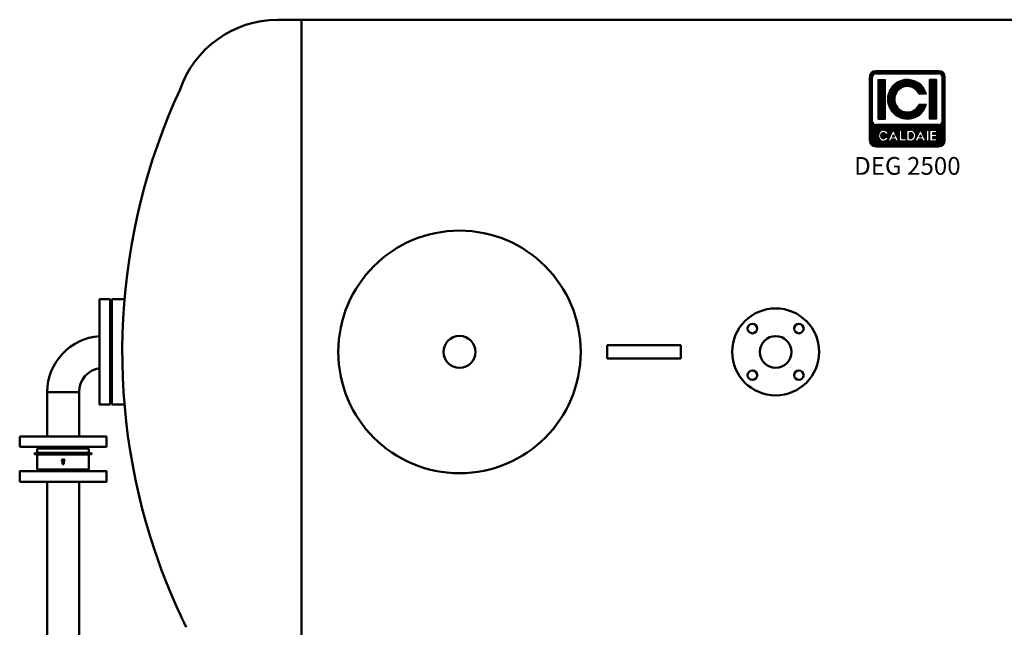
# Model space of a CAD drawing. Units: millimetres. Extents: x -1702 to 6698, y -1271 to 2929.
# Drawn here: x 807 to 2676, y -360 to 792 of the extents above; entities that cross this region are included whole.
import ezdxf
from ezdxf.enums import TextEntityAlignment as Align

# ---------------------------------------------------------------- set-up
doc = ezdxf.new("R2010")
doc.units = ezdxf.units.MM
doc.header["$LTSCALE"] = 10
doc.layers.add('AM_0', color=7, linetype='Continuous', lineweight=50)
doc.layers.add('LOGO', color=140, linetype='Continuous')
doc.styles.add('NOME-CALDAIA', font='swissk.ttf')
pattern_1 = [(90, (-1990.6073, -4485.2954), (-0.762, 2e-16), [])]

# ---------------------------------------------------------------- blocks, each defined once
blk = doc.blocks.new('LOGO_CON_NOME')
at = {"layer": 'LOGO'}
h = blk.add_hatch(dxfattribs=at)
h.set_pattern_fill('ANSI31', color=256, scale=0.24, angle=45, style=0)
h.set_pattern_definition(pattern_1)
h.paths.add_polyline_path([(-72, -66.8, 0.414214), (-60, -78.8), (60, -78.8, 0.414214), (72, -66.8), (72, 53.2, 0.414214), (60, 65.2), (-60, 65.2, 0.414214), (-72, 53.2)])
h.paths.add_polyline_path([(-35.4, -54.7), (-40.8, -54.7, 3.300431), (-40.8, -60.8), (-35.4, -60.8, -6.674225)], flags=16)
h.paths.add_polyline_path([(-60, -36.8, -0.414214), (-66, -30.8), (-66, 53.2, -0.414214), (-60, 59.2), (60, 59.2, -0.414214), (66, 53.2), (66, -30.8, -0.414214), (60, -36.8)], flags=16)
h.paths.add_polyline_path([(-55.5, -26.3), (-55.5, 48.8), (-42, 48.8), (-42, -26.3)], flags=0)
h.paths.add_polyline_path([(-26.7, -46.7), (-16.1, -68), (-15.2, -68), (-15.2, -47.5), (-10.4, -47.5), (-10.4, -63.2), (-2, -63.2), (-2, -68), (-15.2, -68), (-15.2, -68), (-16.1, -68), (-16.1, -68), (-21.5, -68), (-23.3, -64.4), (-30.1, -64.4), (-31.9, -68), (-37.3, -68)], flags=16)
h.paths.add_polyline_path([(-28.7, -60.2), (-26.7, -56.2), (-24.7, -60.2)], flags=0)
h.paths.add_polyline_path([(36.2, 21), (21.9, 21, 4.710802), (21.9, 1.5), (36.2, 1.5, -7.560035)], flags=0)
h.paths.add_polyline_path([(-0.8, -47.5), (5.8, -47.5, -1.003787), (5.8, -68), (-0.8, -68)], flags=16)
h.paths.add_polyline_path([(4.1, -52.3), (5.9, -52.3, -1.000184), (5.9, -63.2), (4.1, -63.2)], flags=0)
h.paths.add_polyline_path([(14.1, -68), (24.7, -46.7), (35.3, -68), (36.2, -68), (36.2, -47.5), (41, -47.5), (41, -68), (36.2, -68), (36.2, -68), (35.3, -68), (35.3, -68), (29.9, -68), (28.1, -64.4), (21.3, -64.4), (19.5, -68)], flags=16)
h.paths.add_polyline_path([(22.7, -60.2), (24.7, -56.2), (26.7, -60.2)], flags=0)
h.paths.add_polyline_path([(42.8, -47.5), (55.5, -47.5), (55.5, -52.3), (47.6, -52.3), (47.6, -55.3), (55.5, -55.3), (55.5, -60.2), (47.6, -60.2), (47.6, -63.2), (55.5, -63.2), (55.5, -68), (42.8, -68)], flags=16)
h.paths.add_polyline_path([(42, -26.3), (42, 48.8), (55.5, 48.8), (55.5, -26.3)], flags=0)
h.paths.add_polyline_path([(-28.7, -60.2), (-24.7, -60.2), (-26.7, -56.2)], flags=0)
h.paths.add_polyline_path([(5.9, -52.3), (4.1, -52.3), (4.1, -63.2), (5.9, -63.2, 0.999816)], flags=0)
h.paths.add_polyline_path([(24.7, -56.2), (22.7, -60.2), (26.7, -60.2)], flags=0)
h = blk.add_hatch(dxfattribs=at)
h.set_pattern_fill('ANSI31', color=256, scale=0.24, angle=45, style=0)
h.set_pattern_definition(pattern_1)
h.paths.add_polyline_path([(-42, -26.3), (-42, 48.8), (-55.5, 48.8), (-55.5, -26.3)])
h.paths.add_polyline_path([(21.9, 1.5, -4.710802), (21.9, 21), (36.2, 21, 7.560034), (36.2, 1.5)])
h.paths.add_polyline_path([(55.5, -26.3), (55.5, 48.8), (42, 48.8), (42, -26.3)])
h = blk.add_hatch(dxfattribs=at)
h.set_pattern_fill('ANSI31', color=256, scale=0.24, angle=45, style=0)
h.set_pattern_definition(pattern_1)
h.paths.add_polyline_path([(-26.7, -56.2), (-28.7, -60.2), (-24.7, -60.2)])
h.paths.add_polyline_path([(24.7, -56.2), (22.7, -60.2), (26.7, -60.2)])
h.paths.add_polyline_path([(5.9, -52.3), (4.1, -52.3), (4.1, -63.2), (5.9, -63.2, 0.999816)])
for p, q in [((60, 65.2), (-60, 65.2)), ((-60, 59.2), (60, 59.2)), ((-72, -66.8), (-72, 53.2)), ((-66, -30.8), (-66, 53.2)), ((-55.5, 48.8), (-42, 48.8)), ((-55.5, 48.8), (-55.5, -26.3)), ((-42, 48.8), (-42, -26.3)), ((55.5, 48.8), (42, 48.8)), ((42, 48.8), (42, -26.3)), ((55.5, 48.8), (55.5, -26.3)), ((66, -30.8), (66, 53.2)), ((72, -66.8), (72, 53.2)), ((36.2, 21), (21.9, 21)), ((36.2, 1.5), (21.9, 1.5)), ((60, -36.8), (-60, -36.8)), ((-55.5, -26.3), (-42, -26.3)), ((55.5, -26.3), (42, -26.3)), ((-35.4, -54.7), (-40.8, -54.7)), ((-37.3, -68), (-26.7, -46.7)), ((-26.7, -46.7), (-16.1, -68)), ((-15.2, -68), (-15.2, -47.5)), ((-15.2, -47.5), (-10.4, -47.5)), ((-10.4, -47.5), (-10.4, -63.2)), ((-0.8, -68), (-0.8, -47.5)), ((-0.8, -47.5), (5.9, -47.5)), ((4.1, -52.3), (4.1, -63.2)), ((5.9, -52.3), (4.1, -52.3)), ((14.1, -68), (24.7, -46.7)), ((24.7, -46.7), (35.3, -68)), ((36.2, -68), (36.2, -47.5)), ((36.2, -47.5), (41, -47.5)), ((41, -47.5), (41, -68)), ((42.8, -68), (42.8, -47.5)), ((42.8, -47.5), (55.5, -47.5)), ((47.6, -52.3), (47.6, -55.3)), ((55.5, -52.3), (47.6, -52.3)), ((47.6, -55.3), (55.5, -55.3)), ((55.5, -47.5), (55.5, -52.3)), ((55.5, -55.3), (55.5, -60.2)), ((-40.8, -60.8), (-35.4, -60.8)), ((-31.9, -68), (-37.3, -68)), ((-30.1, -64.4), (-31.9, -68)), ((-23.3, -64.4), (-30.1, -64.4)), ((-26.7, -56.2), (-28.7, -60.2)), ((-28.7, -60.2), (-24.7, -60.2)), ((-26.7, -56.2), (-24.7, -60.2)), ((-21.5, -68), (-23.3, -64.4)), ((-16.1, -68), (-21.5, -68)), ((-15.2, -68), (-16.1, -68)), ((-2, -68), (-15.2, -68)), ((-10.4, -63.2), (-2, -63.2)), ((-2, -63.2), (-2, -68)), ((5.9, -68), (-0.8, -68)), ((4.1, -63.2), (5.9, -63.2)), ((19.5, -68), (14.1, -68)), ((21.3, -64.4), (19.5, -68)), ((28.1, -64.4), (21.3, -64.4)), ((24.7, -56.2), (22.7, -60.2)), ((22.7, -60.2), (26.7, -60.2)), ((24.7, -56.2), (26.7, -60.2)), ((29.9, -68), (28.1, -64.4)), ((35.3, -68), (29.9, -68)), ((36.2, -68), (35.3, -68)), ((41, -68), (36.2, -68)), ((55.5, -68), (42.8, -68)), ((47.6, -60.2), (47.6, -63.2)), ((55.5, -60.2), (47.6, -60.2)), ((47.6, -63.2), (55.5, -63.2)), ((55.5, -63.2), (55.5, -68)), ((-60, -78.8), (60, -78.8))]:
    blk.add_line(p, q, dxfattribs=at)
blk.add_lwpolyline([(5.9, -52.3), (4.1, -52.3), (4.1, -63.2), (5.9, -63.2, 0.999816)], format="xyb", close=True, dxfattribs=at)
for points in [[(-26.7, -56.2), (-28.7, -60.2), (-24.7, -60.2)], [(24.7, -56.2), (22.7, -60.2), (26.7, -60.2)]]:
    blk.add_lwpolyline(points, close=True, dxfattribs=at)
for centre, radius, start, end in [((-60, 53.2), 12, 90, 180), ((-60, 53.2), 6, 90, 180), ((60, 53.2), 12, 0, 90), ((60, 53.2), 6, 0, 90), ((0, 11.2), 37.5, 15.0701, 344.9299), ((0, 11.2), 24, 23.9695, 336.0305), ((-60, -30.8), 6, 180, 270), ((60, -30.8), 6, 270, 0), ((-45.3, -57.8), 10.3, 17.0425, 342.9575), ((-45.3, -57.8), 5.43, 33.7126, 326.2874), ((5.9, -57.8), 10.3, 269.9998, 90), ((5.9, -57.8), 5.43, 269.9894, 90.0106), ((-60, -66.8), 12, 180, 270), ((60, -66.8), 12, 270, 0)]:
    blk.add_arc(centre, radius, start, end, dxfattribs=at)
at = {"layer": 'AM_0', "style": 'NOME-CALDAIA'}
blk.add_text('DEG 2500', height=33.6, dxfattribs=at).set_placement((0, -119.5), align=Align.MIDDLE)
blk = doc.blocks.new('PIANTA-DEG2500')
at = {"layer": 'AM_0'}
for p, q in [((1195.3, 0), (-1195.3, 0)), ((-1150, -1260), (-1150, 0)), ((-1510, -530), (-1510, -730)), ((-1486, -530), (-1510, -530)), ((-1510, -730), (-1510, -530)), ((-1486, -532.8), (-1486, -530)), ((-570, -617.5), (-570, -642.5)), ((-570, -617.5), (-430, -617.5)), ((-430, -617.5), (-430, -642.5)), ((-570, -642.5), (-430, -642.5)), ((-1572, -706.2), (-1632.3, -706.2)), ((-1486, -730), (-1486, -727.2)), ((-1510, -730), (-1486, -730)), ((-1684.7, -790.2), (-1684.7, -810.2)), ((-1519.7, -790.2), (-1684.7, -790.2)), ((-1519.7, -790.2), (-1519.7, -810.2)), ((-1684.7, -810.2), (-1519.7, -810.2)), ((-1651.2, -814.5), (-1651.2, -821.7)), ((-1553.2, -821.7), (-1651.2, -821.7)), ((-1554.5, -813.2), (-1649.9, -813.2)), ((-1645.7, -821.7), (-1645.7, -822.2)), ((-1558.7, -821.7), (-1558.7, -822.2)), ((-1553.2, -814.5), (-1553.2, -821.7)), ((-1655.6, -822.2), (-1651.4, -822.2)), ((-1651.4, -824.2), (-1655.6, -824.2)), ((-1651.4, -822.2), (-1647.3, -822.2)), ((-1647.3, -824.2), (-1651.4, -824.2)), ((-1651.2, -824.7), (-1651.2, -851.9)), ((-1553.2, -824.7), (-1651.2, -824.7)), ((-1647.3, -822.2), (-1635.8, -822.2)), ((-1635.8, -824.2), (-1647.3, -824.2)), ((-1645.7, -824.2), (-1645.7, -824.7)), ((-1635.2, -822.2), (-1606.3, -822.2)), ((-1606.3, -824.2), (-1635.2, -824.2)), ((-1606.3, -822.2), (-1599.7, -822.2)), ((-1599.7, -824.2), (-1606.3, -824.2)), ((-1605.5, -837.7), (-1602.2, -832.5)), ((-1603.5, -837.7), (-1605.5, -837.7)), ((-1603.5, -837.7), (-1603.5, -842.9)), ((-1602.2, -832.5), (-1598.9, -837.7)), ((-1598.9, -837.7), (-1600.9, -837.7)), ((-1600.9, -842.9), (-1600.9, -837.7)), ((-1599.7, -822.2), (-1595.3, -822.2)), ((-1595.3, -824.2), (-1599.7, -824.2)), ((-1595.3, -822.2), (-1568.5, -822.2)), ((-1568.5, -824.2), (-1595.3, -824.2)), ((-1568.5, -822.2), (-1549, -822.2)), ((-1549, -824.2), (-1568.5, -824.2)), ((-1558.7, -824.2), (-1558.7, -824.7)), ((-1553.2, -824.7), (-1553.2, -851.9)), ((-1549, -822.2), (-1548.8, -822.2)), ((-1548.8, -824.2), (-1549, -824.2)), ((-1649.9, -853.2), (-1554.5, -853.2)), ((-1600.9, -842.9), (-1603.5, -842.9)), ((-1632.3, -1503.8), (-1632.3, -876.2)), ((-1572, -1503.8), (-1572, -876.2))]:
    blk.add_line(p, q, dxfattribs=at)
for points in [[(-1513, -730), (-1513, -530), (-1533, -530), (-1533, -730)], [(-1684.7, -876.2), (-1684.7, -856.2), (-1519.7, -856.2), (-1519.7, -876.2)]]:
    blk.add_lwpolyline(points, close=True, dxfattribs=at)
for points in [[(-1632.3, -790.2), (-1632.3, -706.2)], [(-1572, -790.2), (-1572, -706.2)]]:
    blk.add_lwpolyline(points, dxfattribs=at)
for centre, radius in [((-850, -630), 230), ((-250, -630), 82.5), ((-294.2, -585.8), 9), ((-205.8, -585.8), 9), ((-850, -630), 30.2), ((-250, -630), 30.1), ((-294.2, -674.2), 9), ((-205.8, -674.2), 9)]:
    blk.add_circle(centre, radius, dxfattribs=at)
for centre, radius, start, end in [((-1193.8, -197.7), 197.7, 90.4446, 161.1253), ((-307, -630), 1183, 155.198, 198.6854), ((-1526, -706.2), 106.3, 93.774, 180), ((-1526, -706.2), 46, 98.7434, 180), ((-1649.9, -814.5), 1.31, 90, 180), ((-1554.5, -814.5), 1.31, 0, 90), ((-1655.6, -823.2), 1, 90, 270), ((-1548.8, -823.2), 1, 270, 90), ((-1649.9, -851.9), 1.31, 180, 270), ((-1554.5, -851.9), 1.31, 270, 0), ((-307, -630), 1183, 198.6854, 206.1941)]:
    blk.add_arc(centre, radius, start, end, dxfattribs=at)
at = {"layer": 'AM_0', "extrusion": (0, 0, -1)}
for centre, major_axis, ratio, start_param, end_param in [((-1635.8, -823.2), (0, 1), 0.788089, 2.727058, 6.69772), ((-1635.2, -823.2), (0, 1), 0.788089, 3.141593, 6.283185), ((-1568.5, -823.2), (0, -1), 0.615562, 3.141593, 6.283185)]:
    blk.add_ellipse(centre, major_axis=major_axis, ratio=ratio, start_param=start_param, end_param=end_param, dxfattribs=at)
at = {"layer": 'AM_0', "color": 3, "linetype": 'Continuous'}
blk.add_blockref('LOGO_CON_NOME', (0, -162.1), dxfattribs=at)

msp = doc.modelspace()

# ---------------------------------------------------------------- block references
at = {"layer": 'AM_0'}
msp.add_blockref('PIANTA-DEG2500', (2491.9, 792.1), dxfattribs=at)

doc.saveas('drawing.dxf')
